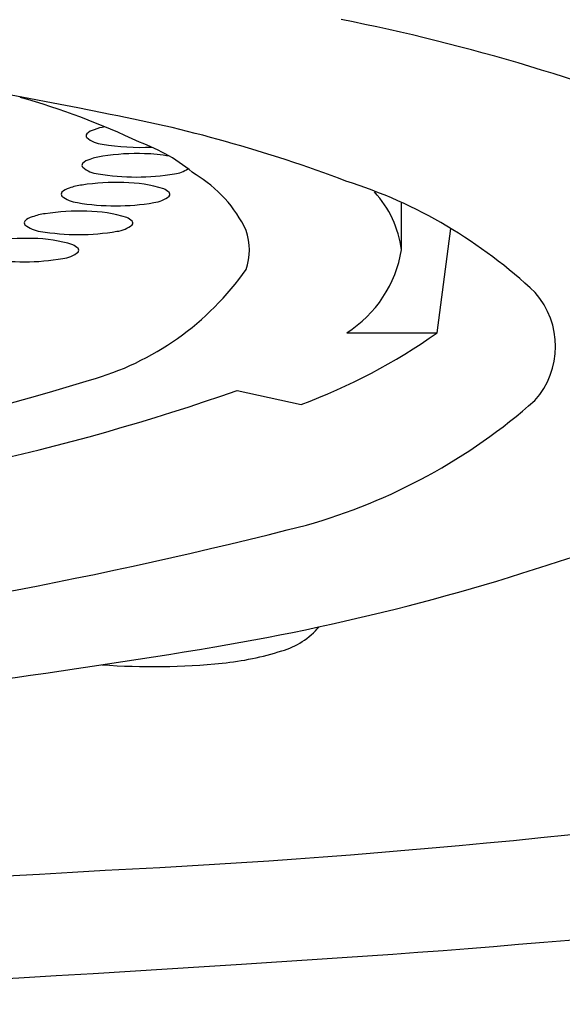
# Model space of a CAD drawing. Units: inches. Extents: x 3973.5 to 3977.5, y 132.5 to 148.
# Drawn here: x 3974.8 to 3974.9, y 141.9 to 142.1 of the extents above; entities that cross this region are included whole.
import ezdxf

# ---------------------------------------------------------------- set-up
doc = ezdxf.new("R2010")
doc.units = ezdxf.units.IN
doc.header["$LTSCALE"] = 0.6431102362
doc.header["$MEASUREMENT"] = 0
doc.layers.get('0').update_dxf_attribs({"color": 255, "linetype": 'CONTINUOUS'})

msp = doc.modelspace()

# ---------------------------------------------------------------- linework, layer by layer
for p, q in [((3974.871386375551, 142.0424900301487), (3974.871386375551, 142.053407014814)), ((3974.87957460605, 142.0234024965488), (3974.882761224749, 142.047403766735)), ((3974.858781314951, 142.0234024965487), (3974.87957460605, 142.0234024965487)), ((3974.83354819725, 142.0101136170487), (3974.848251274351, 142.0069062401487))]:
    msp.add_line(p, q)
for centre, radius, start, end in [((3974.60241503215, 141.1037871453157), 0.9906404688930776, 78.34826907162537, 88.98633030718551), ((3974.76868861479, 141.6454673617556), 0.4587231760660864, 67.64901391147971, 78.83944638792323), ((3974.736567855814, 141.9107676950376), 0.1733226842594014, 64.55153143070586, 74.25669838919693), ((3974.743429858046, 141.7542971717592), 0.3251253034383005, 69.25172534554558, 79.53444668062538), ((3974.805010388276, 142.0585795064285), 0.01238368451902202, 98.8971990835273, 110.8619684893477), ((3974.799451000853, 142.0687688950889), 0.0006806626397262655, 140.7516747291332, 219.9152893935947), ((3974.801315527751, 142.0669393071713), 0.003290681698077038, 102.5527292284183, 136.6180877775215), ((3974.803182233034, 142.073434023373), 0.006642265639952476, 230.1829584322205, 264.0105885355214), ((3974.811262528379, 142.1184765296314), 0.05238836803363709, 260.3593585725052, 272.8179527759737), ((3974.796939742638, 142.0281067028838), 0.04162885194581975, 49.59072404729407, 70.19495100644724), ((3974.804057608175, 142.0517476526977), 0.01238368451902202, 96.7574721174703, 110.8619684893477), ((3974.810561073448, 142.0127018279392), 0.05195694819551464, 88.1476268429614, 98.8133216758709), ((3974.81163885569, 142.0308600615026), 0.03377692232562984, 79.22044646362589, 88.97927863912153), ((3974.798498220753, 142.0619370413581), 0.0006806626397262655, 140.7516747291332, 219.9152893935947), ((3974.80036274765, 142.0601074534405), 0.003290681698077038, 102.5527292284183, 136.6180877775215), ((3974.802229452934, 142.0666021696422), 0.006642265639952476, 230.1829584322205, 264.0105885355214), ((3974.810309748278, 142.1116446759006), 0.05238836803363709, 260.3593585725052, 279.6899404516609), ((3974.818447216574, 142.0664923842833), 0.006524223942837509, 275.9857095160368, 305.4078206749521), ((3974.808670024269, 142.0342754132576), 0.02978591001320948, 25.1677955280116, 59.34795672062803), ((3974.799290525676, 142.045116129241), 0.01238368451902202, 96.7574721174703, 110.8619684893477), ((3974.805793990949, 142.0060703044825), 0.05195694819551464, 88.1476268429614, 98.8133216758709), ((3974.80687177319, 142.0242285380459), 0.03377692232562984, 73.17869443877764, 88.97927863912153), ((3974.82432578797, 141.95045938195), 0.1131941430273989, 46.55880268778622, 72.36951888116498), ((3974.793731138253, 142.0553055179014), 0.0006806626397262655, 140.7516747291332, 219.9152893935947), ((3974.795595665151, 142.0534759299838), 0.003290681698077038, 102.5527292284183, 136.6180877775215), ((3974.797462370434, 142.0599706461855), 0.006642265639952476, 230.1829584322205, 264.0105885355214), ((3974.813680134075, 142.0598608608266), 0.006524223942837509, 275.9857095160368, 310.2307642455843), ((3974.805300727458, 142.0380048002808), 0.02174919787135269, 54.64489068165873, 58.55637310226003), ((3974.817364786868, 142.055306514754), 0.0006796632312667635, 321.1253123652234, 39.96125445689475), ((3974.847230832391, 142.0393767307384), 0.02435534640626452, 7.344108648933275, 42.45774571597522), ((3974.805542665778, 142.1050131524439), 0.05238836803363709, 260.3593585725052, 279.6899404516609), ((3974.790771720006, 142.0385083349423), 0.01238368451902202, 96.7574721174703, 110.8619684893477), ((3974.797275185279, 141.9994625101838), 0.05195694819551464, 88.1476268429614, 98.8133216758709), ((3974.79835296752, 142.0176207437472), 0.03377692232562984, 73.17869443877764, 88.97927863912153), ((3974.785212332583, 142.0486977236027), 0.0006806626397262655, 140.7516747291332, 219.9152893935947), ((3974.787076859481, 142.0468681356851), 0.003290681698077038, 102.5527292284183, 136.6180877775215), ((3974.788943564764, 142.0533628518868), 0.006642265639952476, 230.1829584322205, 264.0105885355214), ((3974.805161328404, 142.0532530665279), 0.006524223942837509, 275.9857095160368, 310.2307642455843), ((3974.796781921788, 142.0313970059821), 0.02174919787135269, 54.64489068165873, 58.55637310226003), ((3974.808845981198, 142.0486987204553), 0.0006796632312667635, 321.1253123652234, 39.96125445689475), ((3974.797023860108, 142.0984053581452), 0.05238836803363709, 260.3593585725052, 279.6899404516609), ((3974.822875363909, 142.0424893975636), 0.01350748705614525, 340.5153987800842, 19.25344239047156), ((3974.78483116197, 141.9931878850902), 0.05195694819551464, 88.1476268429614, 98.8133216758709), ((3974.785908944211, 142.0113461186536), 0.03377692232562984, 73.17869443877764, 88.97927863912153), ((3974.784337898479, 142.0251223808884), 0.02174919787135269, 54.64489068165873, 58.55637310226003), ((3974.792717305095, 142.0469784414342), 0.006524223942837509, 275.9857095160368, 310.2307642455843), ((3974.796401957889, 142.0424240953616), 0.0006796632312667635, 321.1253123652234, 39.96125445689475), ((3974.843820391771, 142.0469882619273), 0.0279305845068188, 302.3877742066319, 350.7321296185125), ((3974.784579836799, 142.0921307330516), 0.05238836803363709, 260.3593585725052, 279.6899404516609), ((3974.782177189701, 142.0753335862018), 0.06519192154934003, 285.4661195971971, 325.0459800456505), ((3974.888167075187, 142.0202538058103), 0.01869174211519959, 318.1968361836273, 41.53317084136985), ((3974.802198850669, 142.1323379795919), 0.1336186625687162, 290.1607752699573, 305.3857872281083), ((3974.616519466188, 142.6045290697124), 0.6196774259020436, 272.9424159194471, 287.1805224726726), ((3974.661507542907, 142.5016463711094), 0.5207710005957932, 275.321330511189, 289.2904813706955), ((3974.813138372121, 142.108470804675), 0.1343503835360028, 285.704454507665, 311.465276585856), ((3974.577666158943, 143.0374381171718), 1.092657225220545, 269.1343450238202, 284.405669284428), ((3974.739877611275, 142.4772241709598), 0.5335180647113039, 279.5533810391765, 289.9724304399479), ((3974.70937657911, 143.8214363321732), 1.924079770752054, 272.7944219208833, 284.7715698317999), ((3974.839027075815, 141.9670818195437), 0.01758032786837559, 285.8641309074852, 319.7180037285008), ((3974.571348572162, 143.4790172424676), 1.549387836556303, 275.3129848972273, 279.5507094997043), ((3974.823598832731, 142.0136005307125), 0.06657858469730216, 275.6215385415769, 287.6926463801064), ((3974.814006935288, 142.1100678233751), 0.1635215539556519, 265.937207659713, 275.6552230486761), ((3974.673933437191, 144.5874507207122), 2.714135612321904, 273.3919364950742, 281.2527355144664), ((3974.56115834305, 146.0654513041409), 4.172831283000938, 266.6750093367561, 273.3249906632439), ((3974.56115834305, 145.9027245921606), 4.033927527770256, 266.1143704386469, 273.885629561353)]:
    msp.add_arc(centre, radius, start, end)

doc.saveas('drawing.dxf')
